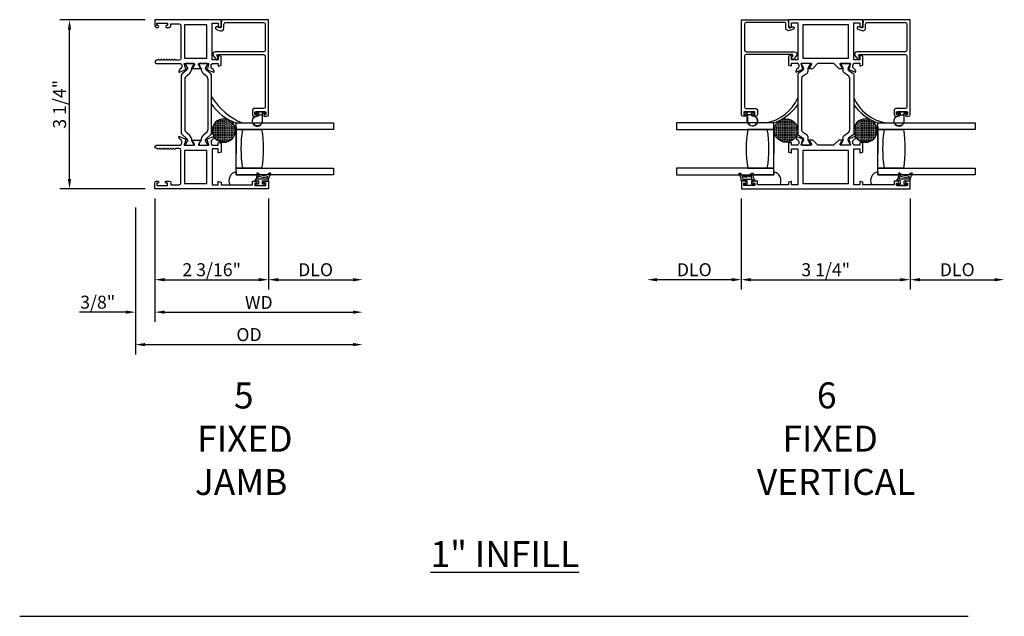
# Model space of a CAD drawing. Units: inches. Extents: x 536 to 646, y -52 to 19.
# Drawn here: x 621 to 640, y 5 to 16 of the extents above; entities that cross this region are included whole.
import ezdxf
from ezdxf.enums import TextEntityAlignment as Align

# ---------------------------------------------------------------- set-up
doc = ezdxf.new("R2010")
doc.units = ezdxf.units.IN
doc.header["$MEASUREMENT"] = 0
doc.layers.get('0').update_dxf_attribs({"color": 4})
doc.layers.add('DIME', color=2, linetype='Continuous')
doc.layers.add('TEXT', color=3, linetype='Continuous')
doc.styles.get("Standard").update_dxf_attribs({"font": 'arial.ttf'})
doc.dimstyles.new('EXT_ON-OFF', dxfattribs={"dimscale": 2, "dimtxt": 0.125, "dimasz": 0.09375, "dimexe": 0.09375, "dimexo": 0.09375, "dimgap": 0.03125, "dimtad": 3, "dimdec": 5, "dimzin": 3, "dimdsep": 46, "dimlunit": 4, "dimtxsty": 'Standard', "dimcen": 0, "dimse2": 1, "dimazin": 0, "dimtfac": 1, "dimtdec": 5, "dimtofl": 0, "dimtmove": 0, "dimatfit": 0, "dimfxl": 1, "dimfrac": 2, "dimtolj": 1, "dimtzin": 3, "dimarcsym": 0})
doc.dimstyles.new('EXT_ON-ON', dxfattribs={"dimscale": 2, "dimtxt": 0.125, "dimasz": 0.09375, "dimexe": 0.09375, "dimexo": 0.09375, "dimgap": 0.03125, "dimtad": 3, "dimdec": 5, "dimzin": 3, "dimdsep": 46, "dimlunit": 4, "dimtxsty": 'Standard', "dimcen": 0, "dimazin": 0, "dimtfac": 1, "dimtdec": 5, "dimtofl": 0, "dimtmove": 0, "dimatfit": 0, "dimfxl": 1, "dimfrac": 2, "dimtolj": 1, "dimtzin": 3, "dimarcsym": 0})

# ---------------------------------------------------------------- blocks, each defined once
blk = doc.blocks.new('*D22')
at = {"layer": 'DIME', "color": 0, "lineweight": -2, "transparency": 16777216}
for p, q in [((623.213, 16.497), (621.569, 16.497)), ((621.756, 13.429), (621.756, 16.309)), ((623.213, 13.242), (621.569, 13.242))]:
    blk.add_line(p, q, dxfattribs=at)
at = {"layer": 'DIME', "color": 0, "transparency": 16777216}
for points in [[(621.725, 16.309), (621.788, 16.309), (621.756, 16.497)], [(621.725, 13.429), (621.788, 13.429), (621.756, 13.242)]]:
    blk.add_solid(points, dxfattribs=at)
at = {"layer": 'DIME', "color": 0, "transparency": 16777216, "insert": (621.564, 14.869), "char_height": 0.25, "attachment_point": 5, "rotation": 90}
blk.add_mtext('\\A1;3 1/4"', dxfattribs=at)
blk = doc.blocks.new('*D23')
at = {"layer": 'DIME', "color": 0, "lineweight": -2, "transparency": 16777216}
for p, q in [((634.697, 13.054), (634.697, 11.304)), ((637.949, 13.054), (637.949, 11.304)), ((634.885, 11.492), (637.762, 11.492))]:
    blk.add_line(p, q, dxfattribs=at)
at = {"layer": 'DIME', "color": 0, "transparency": 16777216}
for points in [[(634.885, 11.523), (634.885, 11.46), (634.697, 11.492)], [(637.762, 11.523), (637.762, 11.46), (637.949, 11.492)]]:
    blk.add_solid(points, dxfattribs=at)
at = {"layer": 'DIME', "color": 0, "transparency": 16777216, "insert": (636.323, 11.684), "char_height": 0.25, "attachment_point": 5}
blk.add_mtext('\\A1;3 1/4"', dxfattribs=at)
blk = doc.blocks.new('*D24')
at = {"layer": 'DIME', "color": 0, "lineweight": -2, "transparency": 16777216}
for p, q in [((637.949, 13.054), (637.949, 11.304)), ((638.137, 11.492), (639.575, 11.492))]:
    blk.add_line(p, q, dxfattribs=at)
at = {"layer": 'DIME', "color": 0, "transparency": 16777216}
for points in [[(638.137, 11.523), (638.137, 11.46), (637.949, 11.492)], [(639.575, 11.523), (639.575, 11.46), (639.763, 11.492)]]:
    blk.add_solid(points, dxfattribs=at)
at = {"layer": 'DIME', "color": 0, "transparency": 16777216, "insert": (638.856, 11.684), "char_height": 0.25, "attachment_point": 5}
blk.add_mtext('\\A1;DLO', dxfattribs=at)
blk = doc.blocks.new('*D25')
at = {"layer": 'DIME', "color": 0, "lineweight": -2, "transparency": 16777216}
for p, q in [((634.697, 13.054), (634.697, 11.304)), ((634.51, 11.492), (633.071, 11.492))]:
    blk.add_line(p, q, dxfattribs=at)
at = {"layer": 'DIME', "color": 0, "transparency": 16777216}
for points in [[(633.071, 11.523), (633.071, 11.46), (632.884, 11.492)], [(634.51, 11.523), (634.51, 11.46), (634.697, 11.492)]]:
    blk.add_solid(points, dxfattribs=at)
at = {"layer": 'DIME', "color": 0, "transparency": 16777216, "insert": (633.791, 11.684), "char_height": 0.25, "attachment_point": 5}
blk.add_mtext('\\A1;DLO', dxfattribs=at)
blk = doc.blocks.new('*D26')
at = {"layer": 'DIME', "color": 0, "lineweight": -2, "transparency": 16777216}
for p, q in [((623.401, 13.054), (623.401, 11.304)), ((625.589, 13.054), (625.589, 11.304)), ((623.588, 11.492), (625.401, 11.492))]:
    blk.add_line(p, q, dxfattribs=at)
at = {"layer": 'DIME', "color": 0, "transparency": 16777216}
for points in [[(623.588, 11.523), (623.588, 11.46), (623.401, 11.492)], [(625.401, 11.523), (625.401, 11.46), (625.589, 11.492)]]:
    blk.add_solid(points, dxfattribs=at)
at = {"layer": 'DIME', "color": 0, "transparency": 16777216, "insert": (624.495, 11.684), "char_height": 0.25, "attachment_point": 5}
blk.add_mtext('\\A1;2 3/16"', dxfattribs=at)
blk = doc.blocks.new('*D27')
at = {"layer": 'DIME', "color": 0, "lineweight": -2, "transparency": 16777216}
for p, q in [((623.401, 13.054), (623.401, 10.679)), ((623.026, 12.88), (623.026, 10.679)), ((622.838, 10.867), (621.947, 10.867)), ((623.588, 10.867), (623.776, 10.867))]:
    blk.add_line(p, q, dxfattribs=at)
at = {"layer": 'DIME', "color": 0, "transparency": 16777216}
for points in [[(622.838, 10.898), (622.838, 10.835), (623.026, 10.867)], [(623.588, 10.898), (623.588, 10.835), (623.401, 10.867)]]:
    blk.add_solid(points, dxfattribs=at)
at = {"layer": 'DIME', "color": 0, "transparency": 16777216, "insert": (622.299, 11.059), "char_height": 0.25, "attachment_point": 5}
blk.add_mtext('\\A1;3/8"', dxfattribs=at)
blk = doc.blocks.new('*D28')
at = {"layer": 'DIME', "color": 0, "lineweight": -2, "transparency": 16777216}
for p, q in [((625.589, 13.054), (625.589, 11.304)), ((625.776, 11.492), (627.215, 11.492))]:
    blk.add_line(p, q, dxfattribs=at)
at = {"layer": 'DIME', "color": 0, "transparency": 16777216}
for points in [[(625.776, 11.523), (625.776, 11.46), (625.589, 11.492)], [(627.215, 11.523), (627.215, 11.46), (627.402, 11.492)]]:
    blk.add_solid(points, dxfattribs=at)
at = {"layer": 'DIME', "color": 0, "transparency": 16777216, "insert": (626.496, 11.684), "char_height": 0.25, "attachment_point": 5}
blk.add_mtext('\\A1;DLO', dxfattribs=at)
blk = doc.blocks.new('*D29')
at = {"layer": 'DIME', "color": 0, "lineweight": -2, "transparency": 16777216}
for p, q in [((623.401, 13.054), (623.401, 10.679)), ((623.588, 10.867), (627.215, 10.867))]:
    blk.add_line(p, q, dxfattribs=at)
at = {"layer": 'DIME', "color": 0, "transparency": 16777216}
for points in [[(623.588, 10.898), (623.588, 10.835), (623.401, 10.867)], [(627.215, 10.898), (627.215, 10.835), (627.402, 10.867)]]:
    blk.add_solid(points, dxfattribs=at)
at = {"layer": 'DIME', "color": 0, "transparency": 16777216, "insert": (625.402, 11.054), "char_height": 0.25, "attachment_point": 5}
blk.add_mtext('\\A1;WD', dxfattribs=at)
blk = doc.blocks.new('*D30')
at = {"layer": 'DIME', "color": 0, "lineweight": -2, "transparency": 16777216}
for p, q in [((623.026, 12.88), (623.026, 10.054)), ((623.213, 10.242), (627.215, 10.242))]:
    blk.add_line(p, q, dxfattribs=at)
at = {"layer": 'DIME', "color": 0, "transparency": 16777216}
for points in [[(623.213, 10.273), (623.213, 10.21), (623.026, 10.242)], [(627.215, 10.273), (627.215, 10.21), (627.402, 10.242)]]:
    blk.add_solid(points, dxfattribs=at)
at = {"layer": 'DIME', "color": 0, "transparency": 16777216, "insert": (625.214, 10.434), "char_height": 0.25, "attachment_point": 5}
blk.add_mtext('\\A1;OD', dxfattribs=at)
blk = doc.blocks.new('SE78')
at = {"linetype": 'Continuous'}
h = blk.add_hatch(dxfattribs=at)
h.set_pattern_fill('DASH', color=256, scale=0.176776, angle=45, style=0)
edge = h.paths.add_edge_path()
edge.add_ellipse((20.322, 16.898), major_axis=(0.312, 0), ratio=1, start_angle=0, end_angle=360)
blk.add_circle((20.322, 16.898), 0.312, dxfattribs=at)

msp = doc.modelspace()

# ---------------------------------------------------------------- linework, layer by layer
for p, q in [((624.963789, 14.386522), (624.963789, 14.511522)), ((624.963789, 14.511522), (626.838789, 14.511522)), ((624.963789, 14.511522), (625.078789, 14.511522)), ((624.963789, 14.427145), (624.963789, 14.511522)), ((624.963789, 14.427145), (624.963789, 13.921405)), ((635.322452, 14.511522), (633.447452, 14.511522)), ((635.322452, 14.511522), (635.207452, 14.511522)), ((635.322452, 14.386522), (635.322452, 14.511522)), ((635.322452, 14.427145), (635.322452, 14.511522)), ((635.322452, 14.427145), (635.322452, 13.921405)), ((637.324452, 14.386522), (637.324452, 14.511522)), ((637.324452, 14.511522), (639.199452, 14.511522)), ((637.324452, 14.511522), (637.439452, 14.511522)), ((637.324452, 14.427145), (637.324452, 14.511522)), ((637.324452, 14.427145), (637.324452, 13.921405)), ((626.838789, 14.386522), (624.963789, 14.386522)), ((624.963789, 13.636522), (624.963789, 14.386522)), ((624.963789, 14.386522), (625.088789, 14.386522)), ((624.963789, 14.193522), (624.963789, 14.293522)), ((625.088789, 14.386522), (625.463789, 14.386522)), ((633.447452, 14.386522), (635.322452, 14.386522)), ((635.197452, 14.386522), (634.822452, 14.386522)), ((635.322452, 14.386522), (635.197452, 14.386522)), ((635.322452, 13.636522), (635.322452, 14.386522)), ((635.322452, 14.193522), (635.322452, 14.293522)), ((639.199452, 14.386522), (637.324452, 14.386522)), ((637.324452, 13.636522), (637.324452, 14.386522)), ((637.324452, 14.386522), (637.449452, 14.386522)), ((637.324452, 14.193522), (637.324452, 14.293522)), ((637.449452, 14.386522), (637.824452, 14.386522)), ((624.963789, 13.511522), (624.963789, 13.636522)), ((624.963789, 13.636522), (626.838789, 13.636522)), ((625.088789, 13.636522), (624.963789, 13.636522)), ((624.963789, 13.567739), (624.963789, 13.511522)), ((626.838789, 13.511522), (624.963789, 13.511522)), ((624.963789, 13.511522), (625.363368, 13.511522)), ((625.463789, 13.636522), (625.088789, 13.636522)), ((635.322452, 13.636522), (633.447452, 13.636522)), ((633.447452, 13.511522), (635.322452, 13.511522)), ((634.822452, 13.636522), (635.197452, 13.636522)), ((635.322452, 13.511522), (634.922873, 13.511522)), ((635.197452, 13.636522), (635.322452, 13.636522)), ((635.322452, 13.511522), (635.322452, 13.636522)), ((635.322452, 13.567739), (635.322452, 13.511522)), ((637.324452, 13.511522), (637.324452, 13.636522)), ((637.324452, 13.636522), (639.199452, 13.636522)), ((637.449452, 13.636522), (637.324452, 13.636522)), ((637.324452, 13.567739), (637.324452, 13.511522)), ((639.199452, 13.511522), (637.324452, 13.511522)), ((637.324452, 13.511522), (637.724031, 13.511522)), ((637.824452, 13.636522), (637.449452, 13.636522)), ((620.796375, 5.009744), (639.067286, 5.009744))]:
    msp.add_line(p, q)
for points in [[(623.510789, 15.726005, -0.578206556), (623.484789, 15.726005, 0.577778333), (623.458799, 15.726022, -0.267949192), (623.445809, 15.718522), (623.431789, 15.718522, 1), (623.431789, 15.656522), (623.900789, 15.656522), (623.900789, 15.650566, -0.260162543), (623.919789, 15.616522), (623.919789, 15.591522, -0.220010061), (623.905697, 15.561046), (623.877017, 15.536665, 0.133787413), (623.873453, 15.531458), (623.862232, 15.499146, 0.649042), (623.872888, 15.489146), (623.998906, 15.542094, 0.970591537), (623.993154, 15.557016), (623.991658, 15.556388), (623.969555, 15.633723, -0.796431527), (623.974789, 15.656522), (624.152694, 15.656522, -0.578514409), (624.163065, 15.638486), (624.125247, 15.573508, 1.029399664), (624.124784, 15.557522), (624.277795, 15.557522, 1.029399664), (624.277331, 15.573508), (624.239514, 15.638486, -0.578514409), (624.249885, 15.656522), (624.427789, 15.656522, -0.796431527), (624.433023, 15.633723), (624.410921, 15.556388), (624.409424, 15.557016, 0.970591537), (624.403672, 15.542094), (624.52969, 15.489146, 0.649042), (624.540347, 15.499146), (624.529125, 15.531458, 0.133787413), (624.525562, 15.536665), (624.496881, 15.561046, -0.220010061), (624.482789, 15.591522), (624.482789, 15.616522, -0.260162543), (624.501789, 15.650566), (624.501789, 15.656522), (624.619789, 15.656522), (624.619789, 15.614522, 0.493145426), (624.62986, 15.606794), (624.678789, 15.619905), (624.678789, 15.792522), (624.62986, 15.805632, 0.493145426), (624.619789, 15.797905), (624.619789, 15.725522), (624.501789, 15.725522), (624.501789, 16.434522), (624.619789, 16.434522), (624.619789, 16.361139, 0.493145426), (624.62986, 16.353411), (624.678789, 16.366522), (624.678789, 16.496522), (623.400789, 16.496522), (623.400789, 16.380522, 0.414213562), (623.431789, 16.349522), (623.460789, 16.349522, 1), (623.460789, 16.384522), (623.435789, 16.384522), (623.435789, 16.434522), (623.645789, 16.434522), (623.645789, 16.384522), (623.620789, 16.384522, 1), (623.620789, 16.349522), (623.676789, 16.349522, 0.414213562), (623.707789, 16.380522), (623.707789, 16.416522), (623.869789, 16.416522, -0.414213562), (623.900789, 16.385522), (623.900789, 15.749522, -0.414213562), (623.869789, 15.718522), (623.80977, 15.718522, -0.267949192), (623.79678, 15.726022, 0.577778333), (623.770789, 15.726005, -0.578206556), (623.744789, 15.726005, 0.578206556), (623.718789, 15.726005, -0.578206556), (623.692789, 15.726005, 0.578206556), (623.666789, 15.726005, -0.578206556), (623.640789, 15.726005, 0.578206556), (623.614789, 15.726005, -0.578206556), (623.588789, 15.726005, 0.578206556), (623.562789, 15.726005, -0.578206556), (623.536789, 15.726005, 0.578206556)], [(625.526789, 16.413522), (625.526789, 15.910522, -0.414213562), (625.495789, 15.879522), (624.561789, 15.879522, 0.612800788), (624.525384, 15.808071), (624.578609, 15.734813, 0.726542528), (624.614789, 15.746569), (624.614789, 15.773483), (624.598599, 15.795766, -0.612800788), (624.61478, 15.827522), (625.495789, 15.827522, -0.414213562), (625.526789, 15.796522), (625.526789, 14.816522, -0.414213562), (625.495789, 14.785522), (625.309789, 14.785522, 0.414213562), (625.278789, 14.754522), (625.278789, 14.669522, 0.414213562), (625.309789, 14.638522), (625.353789, 14.638522, 1), (625.353789, 14.673522), (625.328789, 14.673522), (625.328789, 14.723522), (625.538789, 14.723522), (625.538789, 14.673522), (625.513789, 14.673522, 1), (625.513789, 14.638522), (625.557789, 14.638522, 0.414213562), (625.588789, 14.669522), (625.588789, 16.496522), (624.690789, 16.496522), (624.678789, 16.429522), (624.678789, 16.356522, -0.520567051), (624.657317, 16.341487), (624.602682, 16.361372, 1), (624.584897, 16.312508), (624.659532, 16.285343, 0.520567051), (624.730789, 16.335238), (624.730789, 16.408522, -0.414213562), (624.766789, 16.444522), (625.495789, 16.444522, -0.414213562)], [(634.759452, 16.415524), (634.759452, 15.912524, 0.414213562), (634.790452, 15.881524), (635.724452, 15.881524, -0.612800788), (635.760857, 15.810074), (635.707632, 15.736815, -0.726542528), (635.671452, 15.748571), (635.671452, 15.775485), (635.687642, 15.797768, 0.612800788), (635.671461, 15.829524), (634.790452, 15.829524, 0.414213562), (634.759452, 15.798524), (634.759452, 14.818524, 0.414213562), (634.790452, 14.787524), (634.976452, 14.787524, -0.414213562), (635.007452, 14.756524), (635.007452, 14.671524, -0.414213562), (634.976452, 14.640524), (634.932452, 14.640524, -1), (634.932452, 14.675524), (634.957452, 14.675524), (634.957452, 14.725524), (634.747452, 14.725524), (634.747452, 14.675524), (634.772452, 14.675524, -1), (634.772452, 14.640524), (634.728452, 14.640524, -0.414213562), (634.697452, 14.671524), (634.697452, 16.498524), (635.595452, 16.498524), (635.607452, 16.431524), (635.607452, 16.358524, 0.520567051), (635.628924, 16.343489), (635.683559, 16.363374, -1), (635.701344, 16.31451), (635.626709, 16.287345, -0.520567051), (635.555452, 16.33724), (635.555452, 16.410524, 0.414213562), (635.519452, 16.446524), (634.790452, 16.446524, 0.414213562)], [(636.980597, 15.616524, 0.493145426), (636.990668, 15.608796), (637.039597, 15.621907), (637.039597, 15.795141), (636.990668, 15.808251, 0.493145426), (636.980597, 15.800524), (636.980597, 15.727524), (636.862597, 15.727524), (636.862597, 16.436524), (636.980597, 16.436524), (636.980597, 16.363524, 0.493145426), (636.990668, 16.355796), (637.039597, 16.368907), (637.039597, 16.498524), (635.607597, 16.498524), (635.607597, 16.368907), (635.656527, 16.355796, 0.493145426), (635.666597, 16.363524), (635.666597, 16.436524), (635.784597, 16.436524), (635.784597, 15.727524), (635.666597, 15.727524), (635.666597, 15.800524, 0.493145426), (635.656527, 15.808251), (635.607597, 15.795141), (635.607597, 15.621907), (635.656527, 15.608796, 0.493145426), (635.666597, 15.616524), (635.666597, 15.658524), (635.784597, 15.658524), (635.784597, 15.652568, -0.260162543), (635.803597, 15.618524), (635.803597, 15.593524, -0.220010061), (635.789505, 15.563048), (635.760825, 15.538667, 0.133787413), (635.757262, 15.533461), (635.74604, 15.501148, 0.649042), (635.756696, 15.491148), (635.882813, 15.544137, 1.068973955), (635.875663, 15.558411), (635.853597, 15.635615, -0.805283516), (635.858597, 15.658524), (636.036597, 15.658524, -0.580087864), (636.04694, 15.640439), (636.008748, 15.575524, 1.002122783), (636.008714, 15.559524), (636.072714, 15.559524), (636.171714, 15.658524), (636.475481, 15.658524), (636.574481, 15.559524), (636.638481, 15.559524, 1.002122783), (636.638447, 15.575524), (636.600255, 15.640439, -0.580087864), (636.610597, 15.658524), (636.788597, 15.658524, -0.805283516), (636.793597, 15.635615), (636.771532, 15.558411, 1.068973955), (636.764382, 15.544137), (636.890499, 15.491148, 0.649042), (636.901155, 15.501148), (636.889933, 15.533461, 0.133787413), (636.88637, 15.538667), (636.85769, 15.563048, -0.220010061), (636.843597, 15.593524), (636.843597, 15.618524, -0.260162543), (636.862597, 15.652568), (636.862597, 15.658524), (636.980597, 15.658524)], [(637.887452, 16.415524), (637.887452, 15.912524, -0.414213562), (637.856452, 15.881524), (636.922452, 15.881524, 0.612800788), (636.886046, 15.810074), (636.939271, 15.736815, 0.726542528), (636.975452, 15.748571), (636.975452, 15.775485), (636.959262, 15.797768, -0.612800788), (636.975442, 15.829524), (637.856452, 15.829524, -0.414213562), (637.887452, 15.798524), (637.887452, 14.818524, -0.414213562), (637.856452, 14.787524), (637.670452, 14.787524, 0.414213562), (637.639452, 14.756524), (637.639452, 14.671524, 0.414213562), (637.670452, 14.640524), (637.714452, 14.640524, 1), (637.714452, 14.675524), (637.689452, 14.675524), (637.689452, 14.725524), (637.899452, 14.725524), (637.899452, 14.675524), (637.874452, 14.675524, 1), (637.874452, 14.640524), (637.918452, 14.640524, 0.414213562), (637.949452, 14.671524), (637.949452, 16.498524), (637.051452, 16.498524), (637.039452, 16.431524), (637.039452, 16.358524, -0.520567051), (637.017979, 16.343489), (636.963344, 16.363374, 1), (636.945559, 16.31451), (637.020194, 16.287345, 0.520567051), (637.091452, 16.33724), (637.091452, 16.410524, -0.414213562), (637.127452, 16.446524), (637.856452, 16.446524, -0.414213562)], [(624.149941, 15.627095), (624.149941, 15.644522, 0.414213562), (624.137941, 15.656522), (624.002472, 15.656522, 0.414213562), (623.990472, 15.644522), (623.990472, 15.627094), (624.025821, 15.565868, -0.130136997), (624.026893, 15.561915, -0.223258255), (624.010016, 15.525438), (623.923687, 15.452999, 0.221693941), (623.909756, 15.423124), (623.909756, 14.315122, 0.221693941), (623.923687, 14.285246), (624.010016, 14.212808, -0.223258255), (624.026893, 14.17633, -0.130136997), (624.025821, 14.172378), (623.990472, 14.111151), (623.990472, 14.093724, 0.414213562), (624.002472, 14.081724), (624.137941, 14.081724, 0.414213562), (624.149941, 14.093724), (624.149941, 14.111151), (624.114601, 14.172361, -0.133766684), (624.11353, 14.176427, 0.223875111), (624.071338, 14.267898), (624.01958, 14.311329, -0.221693941), (623.984573, 14.386401), (623.984573, 15.351845, -0.221693941), (624.01958, 15.426917), (624.071338, 15.470348, 0.223875111), (624.11353, 15.561818, -0.133766684), (624.114601, 15.565885)], [(624.412107, 15.644522, 0.414213562), (624.400107, 15.656522), (624.264638, 15.656522, 0.414213562), (624.252638, 15.644522), (624.252638, 15.627095), (624.287977, 15.565885, -0.133766684), (624.289049, 15.561818, 0.223875111), (624.33124, 15.470348), (624.382999, 15.426917, -0.221693941), (624.418005, 15.351845), (624.418005, 14.386401, -0.221693941), (624.382999, 14.311329), (624.33124, 14.267898, 0.223875111), (624.289049, 14.176427, -0.133766684), (624.287977, 14.172361), (624.252638, 14.111151), (624.252638, 14.093724, 0.414213562), (624.264638, 14.081724), (624.400107, 14.081724, 0.414213562), (624.412107, 14.093724), (624.412107, 14.111151), (624.376757, 14.172378, -0.130136997), (624.375686, 14.17633, -0.223258255), (624.392563, 14.212808), (624.478892, 14.285246, 0.221693941), (624.492823, 14.315122), (624.492823, 15.423124, 0.221693941), (624.478892, 15.452999), (624.392563, 15.525438, -0.223258255), (624.375686, 15.561915, -0.130136997), (624.376757, 15.565868), (624.412107, 15.627094)], [(635.968911, 15.473017, 0.248325117), (635.985981, 15.505266), (635.985981, 15.553971, -0.131652498), (635.99231, 15.577593), (636.022401, 15.629713, 0.131652498), (636.023456, 15.63365), (636.023456, 15.641776, 0.414213562), (636.007708, 15.657524), (635.87385, 15.657524, 0.414213562), (635.858102, 15.641776), (635.858102, 15.63365, 0.131652498), (635.859157, 15.629713), (635.889248, 15.577593, -0.131652498), (635.895578, 15.553971), (635.895578, 15.551554, -0.248325117), (635.878396, 15.519093), (635.793064, 15.461066, 0.248325117), (635.784452, 15.444794), (635.784452, 14.295454, 0.248325117), (635.793064, 14.279182), (635.878396, 14.221155, -0.248325117), (635.895578, 14.188693), (635.895578, 14.186276, -0.131652498), (635.889248, 14.162654), (635.859157, 14.110535, 0.131652498), (635.858102, 14.106598), (635.858102, 14.098472, 0.414213562), (635.87385, 14.082724), (636.007708, 14.082724, 0.414213562), (636.023456, 14.098472), (636.023456, 14.106598, 0.131652498), (636.022401, 14.110535), (635.99231, 14.162654, -0.131652498), (635.985981, 14.186276), (635.985981, 14.234981, 0.248325117), (635.968911, 14.267231), (635.895712, 14.317008, -0.248325117), (635.861135, 14.382335), (635.861135, 15.357913, -0.248325117), (635.895712, 15.42324)], [(636.751191, 14.317008, 0.248325117), (636.785768, 14.382335), (636.785768, 15.357913, 0.248325117), (636.751191, 15.42324), (636.677992, 15.473017, -0.248325117), (636.660923, 15.505266), (636.660923, 15.553971, 0.131652498), (636.654593, 15.577593), (636.624502, 15.629713, -0.131652498), (636.623447, 15.63365), (636.623447, 15.641776, -0.414213562), (636.639195, 15.657524), (636.773053, 15.657524, -0.414213562), (636.788801, 15.641776), (636.788801, 15.63365, -0.131652498), (636.787746, 15.629713), (636.757655, 15.577593, 0.131652498), (636.751326, 15.553971), (636.751326, 15.551554, 0.248325117), (636.768507, 15.519093), (636.853839, 15.461066, -0.248325117), (636.862452, 15.444794), (636.862452, 14.295454, -0.248325117), (636.853839, 14.279182), (636.768507, 14.221155, 0.248325117), (636.751326, 14.188693), (636.751326, 14.186276, 0.131652498), (636.757655, 14.162654), (636.787746, 14.110535, -0.131652498), (636.788801, 14.106598), (636.788801, 14.098472, -0.414213562), (636.773053, 14.082724), (636.639195, 14.082724, -0.414213562), (636.623447, 14.098472), (636.623447, 14.106598, -0.131652498), (636.624502, 14.110535), (636.654593, 14.162654, 0.131652498), (636.660923, 14.186276), (636.660923, 14.234981, -0.248325117), (636.677992, 14.267231)], [(625.340289, 14.709522, 0.414213562), (625.350289, 14.699522), (625.393789, 14.699522), (625.393789, 14.685664, 0.020317864), (625.393822, 14.684852), (625.393822, 14.663412, -0.427095101), (625.378166, 14.648426, 2.490980795), (625.473789, 14.548522), (625.473789, 14.699522), (625.517289, 14.699522, 0.414213562), (625.527289, 14.709522), (625.527289, 14.713522, 0.414213562), (625.517289, 14.723522), (625.350289, 14.723522, 0.414213562), (625.340289, 14.713522)], [(625.40886, 14.666451, 0.198912367), (625.415931, 14.663522), (625.451647, 14.663522, 0.198912367), (625.458718, 14.666451), (625.468789, 14.676522), (625.468789, 14.548522, -2.490980795), (625.377947, 14.643431, 0.427095101), (625.398822, 14.663412), (625.398822, 14.676489)], [(634.945952, 14.711524, -0.414213562), (634.935952, 14.701524), (634.892452, 14.701524), (634.892452, 14.687666, -0.020317864), (634.892419, 14.686854), (634.892419, 14.665414, 0.427095101), (634.908075, 14.650428, -2.490980795), (634.812452, 14.550524), (634.812452, 14.701524), (634.768952, 14.701524, -0.414213562), (634.758952, 14.711524), (634.758952, 14.715524, -0.414213562), (634.768952, 14.725524), (634.935952, 14.725524, -0.414213562), (634.945952, 14.715524)], [(634.877381, 14.668453, -0.198912367), (634.87031, 14.665524), (634.834594, 14.665524, -0.198912367), (634.827523, 14.668453), (634.817452, 14.678524), (634.817452, 14.550524, 2.490980795), (634.908294, 14.645433, -0.427095101), (634.887419, 14.665414), (634.887419, 14.678491)], [(637.700952, 14.711524, 0.414213562), (637.710952, 14.701524), (637.754452, 14.701524), (637.754452, 14.687666, 0.020317864), (637.754485, 14.686854), (637.754485, 14.665414, -0.427095101), (637.738828, 14.650428, 2.490980795), (637.834452, 14.550524), (637.834452, 14.701524), (637.877952, 14.701524, 0.414213562), (637.887952, 14.711524), (637.887952, 14.715524, 0.414213562), (637.877952, 14.725524), (637.710952, 14.725524, 0.414213562), (637.700952, 14.715524)], [(637.769523, 14.668453, 0.198912367), (637.776594, 14.665524), (637.81231, 14.665524, 0.198912367), (637.819381, 14.668453), (637.829452, 14.678524), (637.829452, 14.550524, -2.490980795), (637.738609, 14.645433, 0.427095101), (637.759485, 14.665414), (637.759485, 14.678491)], [(624.501789, 14.081724), (624.619789, 14.081724), (624.619789, 14.123724, -0.493145426), (624.62986, 14.131451), (624.678789, 14.118341), (624.678789, 13.945724), (624.62986, 13.932613, -0.493145426), (624.619789, 13.940341), (624.619789, 14.012724), (624.501789, 14.012724), (624.501789, 13.321724), (624.619789, 13.321724), (624.619789, 13.377107, -0.493145426), (624.62986, 13.384835), (624.678789, 13.371724), (624.678789, 13.321724), (625.278789, 13.321724), (625.278789, 13.388724), (625.354289, 13.388724, -0.414213562), (625.371289, 13.371724), (625.371289, 13.370724, -0.414213562), (625.354289, 13.353724), (625.328789, 13.353724), (625.328789, 13.303724), (625.538789, 13.303724), (625.538789, 13.353724), (625.513289, 13.353724, -0.414213562), (625.496289, 13.370724), (625.496289, 13.371724, -0.414213562), (625.513289, 13.388724), (625.588789, 13.388724), (625.588789, 13.241724), (623.400789, 13.241724), (623.400789, 13.357724, -0.414213562), (623.431789, 13.388724), (623.461289, 13.388724, -0.414213562), (623.478289, 13.371724), (623.478289, 13.370724, -0.414213562), (623.461289, 13.353724), (623.435789, 13.353724), (623.435789, 13.303724), (623.645789, 13.303724), (623.645789, 13.353724), (623.620289, 13.353724, -0.414213562), (623.603289, 13.370724), (623.603289, 13.371724, -0.414213562), (623.620289, 13.388724), (623.676789, 13.388724, -0.414213562), (623.707789, 13.357724), (623.707789, 13.321724), (623.869789, 13.321724, 0.414213562), (623.900789, 13.352724), (623.900789, 13.988724, 0.414213562), (623.869789, 14.019724), (623.809789, 14.019724, 0.267777469), (623.796775, 14.012216, -0.576923077), (623.770804, 14.012216, 0.576923077), (623.744775, 14.012216, -0.576923077), (623.718804, 14.012216, 0.576923077), (623.692775, 14.012216, -0.576923077), (623.666804, 14.012216, 0.576923077), (623.640775, 14.012216, -0.577869015), (623.614782, 14.012252, 0.582673179), (623.588881, 14.012103, -0.586543617), (623.562697, 14.012103, 0.582673179), (623.536796, 14.012252, -0.577869015), (623.510804, 14.012216, 0.576923077), (623.484775, 14.012216, -0.577869015), (623.458782, 14.012252, 0.268537908), (623.445874, 14.019724), (623.431789, 14.019724, -1), (623.431789, 14.081724), (623.900789, 14.081724), (623.900789, 14.08768, 0.260162543), (623.919789, 14.121724), (623.919789, 14.146724, 0.220010061), (623.905697, 14.1772), (623.877017, 14.201581, -0.133787413), (623.873453, 14.206787), (623.862232, 14.239099, -0.649042), (623.872888, 14.249099), (623.998906, 14.196152, -0.970591537), (623.993154, 14.181229), (623.991658, 14.181858), (623.969555, 14.104522, 0.796431527), (623.974789, 14.081724), (624.152633, 14.081724, 0.580087864), (624.162976, 14.099809), (624.124784, 14.164724, -0.999666368), (624.124789, 14.180724), (624.277795, 14.180724, -1.000000066), (624.277795, 14.164724), (624.239603, 14.099809, 0.580087864), (624.249945, 14.081724), (624.427789, 14.081724, 0.796431527), (624.433023, 14.104522), (624.410921, 14.181858), (624.409424, 14.181229, -0.970591537), (624.403672, 14.196152), (624.52969, 14.249099, -0.649042), (624.540347, 14.239099), (624.529125, 14.206787, -0.133787413), (624.525562, 14.201581), (624.496881, 14.1772, 0.220010061), (624.482789, 14.146724), (624.482789, 14.121724, 0.260162543), (624.501789, 14.08768)], [(635.784452, 13.321724), (635.666452, 13.321724), (635.666452, 13.376724, 0.493145426), (635.656381, 13.384451), (635.607452, 13.371341), (635.607452, 13.321724), (635.007452, 13.321724), (635.007452, 13.388724), (634.932452, 13.388724, 1), (634.932452, 13.353724), (634.957452, 13.353724), (634.957452, 13.303724), (634.747452, 13.303724), (634.747452, 13.353724), (634.772452, 13.353724, 1), (634.772452, 13.388724), (634.697452, 13.388724), (634.697452, 13.241724), (637.949452, 13.241724), (637.949452, 13.388724), (637.874452, 13.388724, 1), (637.874452, 13.353724), (637.899452, 13.353724), (637.899452, 13.303724), (637.689452, 13.303724), (637.689452, 13.353724), (637.714452, 13.353724, 1), (637.714452, 13.388724), (637.639452, 13.388724), (637.639452, 13.321724), (637.039452, 13.321724), (637.039452, 13.371341), (636.990522, 13.384451, 0.493145426), (636.980452, 13.376724), (636.980452, 13.321724), (636.862452, 13.321724), (636.862452, 14.012724), (636.980452, 14.012724), (636.980452, 13.939724, 0.493145426), (636.990522, 13.931996), (637.039452, 13.945107), (637.039452, 14.118341), (636.990522, 14.131451, 0.493145426), (636.980452, 14.123724), (636.980452, 14.081724), (636.862452, 14.081724), (636.862452, 14.08768, -0.260162543), (636.843452, 14.121724), (636.843452, 14.146724, -0.220010061), (636.857544, 14.1772), (636.886224, 14.201581, 0.133787413), (636.889788, 14.206787), (636.901009, 14.239099, 0.649042), (636.890353, 14.249099), (636.764236, 14.196111, 1.068973955), (636.771387, 14.181837), (636.793452, 14.104633, -0.805283516), (636.788452, 14.081724), (636.610452, 14.081724, -0.580087864), (636.600109, 14.099809), (636.638301, 14.164724, 1.002122783), (636.638335, 14.180724), (636.574335, 14.180724), (636.475335, 14.081724), (636.171568, 14.081724), (636.072568, 14.180724), (636.008568, 14.180724, 1.002122783), (636.008602, 14.164724), (636.046794, 14.099809, -0.580087864), (636.036452, 14.081724), (635.858452, 14.081724, -0.805283516), (635.853452, 14.104633), (635.875517, 14.181837, 1.068973955), (635.882667, 14.196111), (635.756551, 14.249099, 0.649042), (635.745894, 14.239099), (635.757116, 14.206787, 0.133787413), (635.760679, 14.201581), (635.78936, 14.1772, -0.220010061), (635.803452, 14.146724), (635.803452, 14.121724, -0.260162543), (635.784452, 14.08768), (635.784452, 14.081724), (635.666452, 14.081724), (635.666452, 14.123724, 0.493145426), (635.656381, 14.131451), (635.607452, 14.118341), (635.607452, 13.945107), (635.656381, 13.931996, 0.493145426), (635.666452, 13.939724), (635.666452, 14.012724), (635.784452, 14.012724)], [(625.35125, 13.399369, 0.021496193), (625.359468, 13.409301, -0.53117367), (625.384289, 13.407959, 0.065183751), (625.394371, 13.395244), (625.394371, 13.330244), (625.346871, 13.330244, 0.414213562), (625.339371, 13.322744), (625.339371, 13.312744, 0.414213562), (625.346871, 13.305244), (625.521871, 13.305244, 0.414213562), (625.529371, 13.312744), (625.529371, 13.322744, 0.414213562), (625.521871, 13.330244), (625.474371, 13.330244), (625.474371, 13.387744, -0.414213562), (625.481871, 13.395244), (625.582126, 13.395244, 0.404134866), (625.589621, 13.402485, -0.153662796), (625.631556, 13.521233, 0.92973511), (625.609007, 13.540899, -0.411522634), (625.387122, 13.540899, 0.748544646), (625.361922, 13.52699, -0.24284164), (625.332691, 13.416119, 1), (625.35125, 13.399369)], [(625.557012, 13.425244), (625.411425, 13.425244, -0.236067977), (625.407425, 13.427244, 0.133715046), (625.388766, 13.441769, -0.39827727), (625.38598, 13.448054, 0.065842372), (625.394429, 13.487812, -0.556275462), (625.401974, 13.491718, 0.230141559), (625.565409, 13.477747, -0.63449813), (625.571944, 13.47149, 0.045072109), (625.56196, 13.429529, -0.372778779)], [(634.934991, 13.399369, -0.021496193), (634.926773, 13.409301, 0.53117367), (634.901952, 13.407959, -0.065183751), (634.89187, 13.395244), (634.89187, 13.330244), (634.93937, 13.330244, -0.414213562), (634.94687, 13.322744), (634.94687, 13.312744, -0.414213562), (634.93937, 13.305244), (634.76437, 13.305244, -0.414213562), (634.75687, 13.312744), (634.75687, 13.322744, -0.414213562), (634.76437, 13.330244), (634.81187, 13.330244), (634.81187, 13.387744, 0.414213562), (634.80437, 13.395244), (634.704115, 13.395244, -0.404134866), (634.69662, 13.402485, 0.153662796), (634.654685, 13.521233, -0.92973511), (634.677234, 13.540899, 0.411522634), (634.899119, 13.540899, -0.748544646), (634.924319, 13.52699, 0.24284164), (634.95355, 13.416119, -1), (634.934991, 13.399369)], [(634.729229, 13.425244), (634.874816, 13.425244, 0.236067977), (634.878816, 13.427244, -0.133715046), (634.897475, 13.441769, 0.39827727), (634.900261, 13.448054, -0.065842372), (634.891812, 13.487812, 0.556275462), (634.884267, 13.491718, -0.230141559), (634.720832, 13.477747, 0.63449813), (634.714297, 13.47149, -0.045072109), (634.724281, 13.429529, 0.372778779)], [(637.711912, 13.399369, 0.021496193), (637.720131, 13.409301, -0.53117367), (637.744951, 13.407959, 0.065183751), (637.755033, 13.395244), (637.755033, 13.330244), (637.707533, 13.330244, 0.414213562), (637.700033, 13.322744), (637.700033, 13.312744, 0.414213562), (637.707533, 13.305244), (637.882533, 13.305244, 0.414213562), (637.890033, 13.312744), (637.890033, 13.322744, 0.414213562), (637.882533, 13.330244), (637.835033, 13.330244), (637.835033, 13.387744, -0.414213562), (637.842533, 13.395244), (637.942788, 13.395244, 0.404134866), (637.950284, 13.402485, -0.153662796), (637.992219, 13.521233, 0.92973511), (637.969669, 13.540899, -0.411522634), (637.747785, 13.540899, 0.748544646), (637.722584, 13.52699, -0.24284164), (637.693354, 13.416119, 1), (637.711912, 13.399369)], [(637.917674, 13.425244), (637.772088, 13.425244, -0.236067977), (637.768088, 13.427244, 0.133715046), (637.749428, 13.441769, -0.39827727), (637.746643, 13.448054, 0.065842372), (637.755091, 13.487812, -0.556275462), (637.762637, 13.491718, 0.230141559), (637.926072, 13.477747, -0.63449813), (637.932607, 13.47149, 0.045072109), (637.922623, 13.429529, -0.372778779)]]:
    msp.add_lwpolyline(points, format="xyb", close=True)
for points in [[(624.401789, 16.396522), (623.970789, 16.396522), (623.970789, 15.756522), (624.401789, 15.756522)], [(635.884597, 16.398524), (635.884597, 15.758524), (636.762597, 15.758524), (636.762597, 16.398524)], [(624.401789, 13.981724), (623.970789, 13.981724), (623.970789, 13.341724), (624.401789, 13.341724)], [(636.762452, 13.341724), (636.762452, 13.981724), (635.884452, 13.981724), (635.884452, 13.341724)]]:
    msp.add_lwpolyline(points, close=True)
for points in [[(626.838789, 14.511522), (626.838789, 14.386522)], [(633.447452, 14.511522), (633.447452, 14.386522)], [(639.199452, 14.511522), (639.199452, 14.386522)], [(626.838789, 13.636522), (626.838789, 13.511522)], [(633.447452, 13.636522), (633.447452, 13.511522)], [(639.199452, 13.636522), (639.199452, 13.511522)]]:
    msp.add_lwpolyline(points)
for centre, radius, start, end in [((625.584897, 15.701121), 1.290407, 212.1883025, 247.2023616), ((635.020425, 15.331454), 0.834479, 280.7137699, 336.2873551), ((637.624031, 15.329714), 0.831538, 203.670709, 259.7211106), ((625.285803, 15.417028), 0.961059, 214.4003151, 250.4237514), ((635.000438, 15.417028), 0.961059, 289.5762486, 324.6646265), ((637.646465, 15.417028), 0.961059, 215.3353735, 250.4237514), ((627.341434, 14.011522), 2.283645, 170.5485883, 189.4514117), ((627.341434, 14.011522), 2.283645, 170.5485883, 189.4514117), ((623.211144, 14.011522), 2.283645, 350.5485883, 9.4514117), ((637.075097, 14.011522), 2.283645, 170.5485883, 189.4514117), ((632.944807, 14.011522), 2.283645, 350.5485883, 9.4514117), ((632.944807, 14.011522), 2.283645, 350.5485883, 9.4514117), ((639.702097, 14.011522), 2.283645, 170.5485883, 189.4514117), ((639.702097, 14.011522), 2.283645, 170.5485883, 189.4514117), ((635.571807, 14.011522), 2.283645, 350.5485883, 9.4514117), ((624.995652, 13.400579), 0.170169, 100.7919771, 207.6061991), ((635.290589, 13.400579), 0.170169, 332.3938009, 79.2080229), ((637.356315, 13.400579), 0.170169, 100.7919771, 207.6061991)]:
    msp.add_arc(centre, radius, start, end)

# ---------------------------------------------------------------- block references
at = {"yscale": 0.7243598452022315, "zscale": 0.7243598452022315}
for p, xscale, rotation in [((612.488574, -0.355846), -0.7243598452022315, 270), ((647.797667, -0.355846), 0.7243598452022315, 90.00000000000001), ((624.849237, -0.355846), -0.7243598452022315, 270)]:
    msp.add_blockref('SE78', p, dxfattribs=dict(at, xscale=xscale, rotation=rotation))

# ---------------------------------------------------------------- texts
at = {"layer": 'TEXT'}
for s, p in [('5', (625.112586, 9.012194)), ('6', (636.342552, 9.014241)), ('FIXED', (625.135153, 8.178861)), ('FIXED', (636.408119, 8.180908)), ('JAMB', (625.061566, 7.345528)), ('VERTICAL', (636.524422, 7.347574))]:
    msp.add_text(s, height=0.5, dxfattribs=at).set_placement(p, align=Align.CENTER)
at = {"layer": 'TEXT', "insert": (630.14312, 6.457427), "char_height": 0.5, "width": 3.81980634, "attachment_point": 2}
msp.add_mtext('{\\L1" INFILL}', dxfattribs=at)

# ---------------------------------------------------------------- dimensions: what is measured, and where the dimension line sits
at = {"layer": 'DIME'}
for base, p1, p2, angle, picture, middle in [((621.756259, 16.496522), (623.400789, 13.241724), (623.400789, 16.496522), 90, '*D22', (621.56441, 14.869123)), ((623.025789, 10.866724), (623.400789, 13.241724), (623.025789, 13.067596), 180, '*D27', (622.299067, 11.058572)), ((625.588789, 11.491724), (623.400789, 13.241724), (625.588789, 13.241724), 180, '*D26', (624.494789, 11.683572)), ((637.949452, 11.491724), (634.697452, 13.241724), (637.949452, 13.241724), 180, '*D23', (636.323452, 11.683572))]:
    dim = msp.add_linear_dim(base=base, p1=p1, p2=p2, angle=angle, dimstyle='EXT_ON-ON', dxfattribs=at)
    dim.commit()
    dim.dimension.update_dxf_attribs({"geometry": picture, "text_midpoint": middle})
for base, p1, p2, text, picture, middle in [((627.402295, 10.241724), (623.025789, 13.067596), (627.402295, 13.241724), 'OD', '*D30', (625.214042, 10.433572)), ((627.402295, 10.866724), (623.400789, 13.241724), (627.402295, 13.241724), 'WD', '*D29', (625.401542, 11.054224)), ((627.402295, 11.491724), (625.588789, 13.241724), (627.402295, 13.241724), 'DLO', '*D28', (626.495542, 11.683572)), ((639.762958, 11.491724), (637.949452, 13.241724), (639.762958, 13.241724), 'DLO', '*D24', (638.856205, 11.683572))]:
    dim = msp.add_linear_dim(base=base, p1=p1, p2=p2, angle=180, text=text, dimstyle='EXT_ON-OFF', dxfattribs=at)
    dim.commit()
    dim.dimension.update_dxf_attribs({"geometry": picture, "text_midpoint": middle})
dim = msp.add_linear_dim(base=(632.883946, 11.491724), p1=(634.697452, 13.241724), p2=(632.883946, 13.241724), text='DLO', dimstyle='EXT_ON-OFF', dxfattribs=at)
dim.commit()
dim.dimension.update_dxf_attribs({"geometry": '*D25', "text_midpoint": (633.790699, 11.683572)})

doc.saveas('drawing.dxf')
